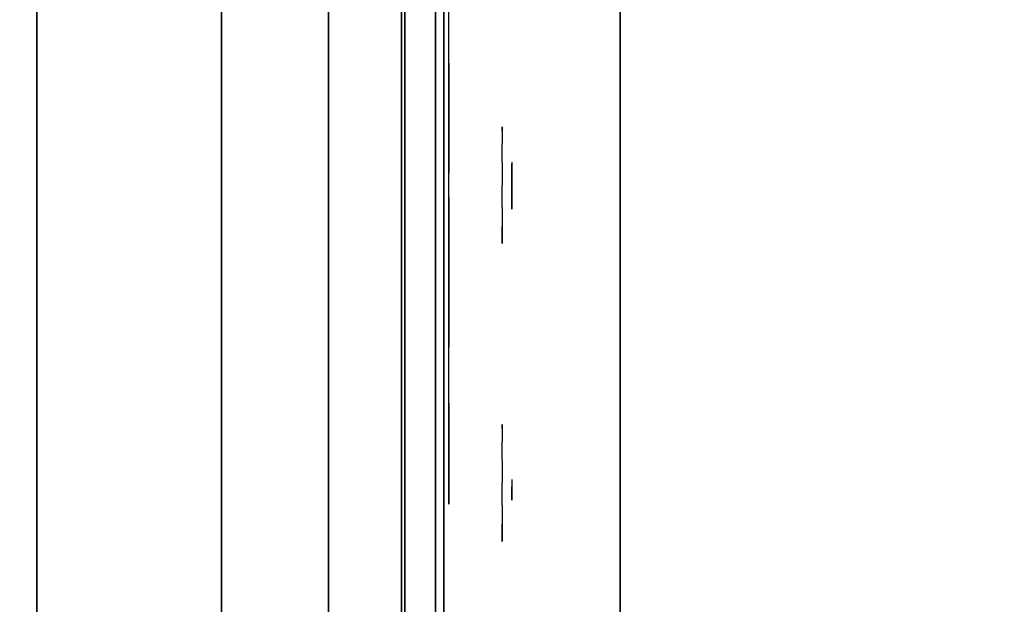
# Model space of a CAD drawing. Units: millimetres. Extents: x -4203 to 3091, y -4301 to 5204.
# Drawn here: x -64 to 139, y 191 to 311 of the extents above; entities that cross this region are included whole.
import ezdxf

# ---------------------------------------------------------------- set-up
doc = ezdxf.new("R2010")
doc.units = ezdxf.units.MM
doc.header["$LTSCALE"] = 0.2
doc.header["$MEASUREMENT"] = 0
doc.header["$PDMODE"] = 1
for name, color, linetype in [('GLASS', 9, 'Continuous'), ('HAGS-FOUND', 9, 'Continuous'), ('HAGS2', 7, 'Continuous'), ('HAGS3', 7, 'Continuous'), ('HPL- SpectYel', 2, 'Continuous'), ('HPL-FB', 26, 'Continuous'), ('HPL-Red', 1, 'Continuous'), ('PL-Black', 250, 'Continuous'), ('PL-Red', 1, 'Continuous'), ('PL-White', 255, 'Continuous')]:
    doc.layers.add(name, color=color, linetype=linetype)
doc.layers.add('HAGS-Dim Plan', color=7, linetype='Continuous', lineweight=100)
doc.styles.add('ATT', font='txt.shx')
doc.styles.get("Standard").update_dxf_attribs({"font": 'g13f12d.shx', "height": 300})
doc.dimstyles.new('HAGS - Dim Plan', dxfattribs={"dimtxt": 300, "dimasz": 200, "dimexe": 0.18, "dimexo": 0.0625, "dimgap": 150, "dimtad": 0, "dimlfac": 0.001, "dimrnd": 0.05, "dimzin": 1, "dimdsep": 46, "dimtxsty": 'Standard', "dimblk": 'HAGS - Dim Plan arrow', "dimcen": 0.1, "dimse1": 1, "dimse2": 1, "dimclrd": 1, "dimadec": 0, "dimazin": 0, "dimtfac": 1, "dimtofl": 0, "dimtmove": 0, "dimatfit": 3, "dimfxl": 1, "dimtolj": 1, "dimtzin": 0, "dimarcsym": 0})

# ---------------------------------------------------------------- blocks, each defined once
blk = doc.blocks.new('620072')
at = {"layer": 'HAGS-FOUND'}
for points, invisible_edges in [([(-166, 60, -406), (-166, 60, -427), (333.5, 60, -427), (333.5, 60, -406)], 4), ([(333.5, 22, -427), (333.5, 60, -427), (-166, 60, -427), (-166, 22, -427)], 1), ([(-166, 22, -406), (333.5, 22, -406), (333.5, 22, -427), (-166, 22, -427)], 2), ([(333.5, -22, -406), (333.5, 22, -406), (-166, 22, -406), (-166, -22, -406)], 1), ([(-166, -22, -406), (-166, -22, -427), (333.5, -22, -427), (333.5, -22, -406)], 4), ([(333.5, -60, -427), (333.5, -22, -427), (-166, -22, -427), (-166, -60, -427)], 1), ([(-166, -60, -406), (-166, -60, -427), (333.5, -60, -427), (333.5, -60, -406)], 4)]:
    blk.add_3dface(points, dxfattribs=dict(at, invisible_edges=invisible_edges))
blk = doc.blocks.new('8046236')
at = {"layer": 'HPL-FB', "color": 26}
blk.add_3dface([(632, -15, 80), (632, 0, 80), (35, 0, 80), (35, -15, 80)], dxfattribs=at)
at = {"layer": 'HPL-FB', "color": 26, "invisible_edges": 5}
for points in [[(182.73, -15, 752.01), (182.73, 0, 752.01), (257.92, 0, 743.96), (257.92, -15, 743.96)], [(257.92, 0, 743.96), (257.92, -15, 743.96), (333.5, -15, 741.27), (333.5, 0, 741.27)]]:
    blk.add_3dface(points, dxfattribs=at)
at = {"layer": 'HPL-Red'}
for points, invisible_edges in [([(632, 0, 80), (333.5, 0, 741.27), (35, 0, 80)], 3), ([(35, 0, 80), (333.5, 0, 741.27), (257.92, 0, 743.96), (182.73, 0, 752.01)], 9), ([(632, -15, 80), (333.5, -15, 741.27), (35, -15, 80), (333.5, -15, 80)], 3), ([(632, -15, 80), (333.5, -15, 741.27), (35, -15, 80)], 3), ([(35, -15, 80), (333.5, -15, 741.27), (257.92, -15, 743.96), (182.73, -15, 752.01)], 9)]:
    blk.add_3dface(points, dxfattribs=dict(at, invisible_edges=invisible_edges))
blk = doc.blocks.new('8013790')
at = {"layer": 'GLASS', "color": 7}
for points, invisible_edges in [([(206.78, -37.84, 420.12), (204.21, -35.73, 420.12), (205.12, -35.73, 415.52), (207.5, -37.84, 416.51)], 15), ([(207.5, -37.84, 423.74), (205.12, -35.73, 424.72), (204.21, -35.73, 420.12), (206.78, -37.84, 420.12)], 15), ([(209.55, -37.84, 426.8), (207.73, -35.73, 428.62), (205.12, -35.73, 424.72), (207.5, -37.84, 423.74)], 15), ([(207.5, -37.84, 416.51), (205.12, -35.73, 415.52), (207.73, -35.73, 411.62), (209.55, -37.84, 413.44)], 15), ([(209.55, -37.84, 413.44), (207.73, -35.73, 411.62), (211.63, -35.73, 409.02), (212.61, -37.84, 411.4)], 15), ([(212.61, -37.84, 428.85), (211.63, -35.73, 431.23), (207.73, -35.73, 428.62), (209.55, -37.84, 426.8)], 15), ([(212.61, -37.84, 411.4), (211.63, -35.73, 409.02), (216.23, -35.73, 408.1), (216.23, -37.84, 410.68)], 15), ([(216.23, -35.73, 432.14), (216.23, -37.84, 429.57), (212.61, -37.84, 428.85), (211.63, -35.73, 431.23)], 7), ([(216.23, -37.84, 410.68), (216.23, -35.73, 408.1), (220.83, -35.73, 409.02), (219.84, -37.84, 411.4)], 15), ([(219.84, -37.84, 428.85), (220.83, -35.73, 431.23), (216.23, -35.73, 432.14), (216.23, -37.84, 429.57)], 15), ([(219.84, -37.84, 411.4), (220.83, -35.73, 409.02), (224.73, -35.73, 411.62), (222.91, -37.84, 413.44)], 15), ([(222.91, -37.84, 426.8), (224.73, -35.73, 428.62), (220.83, -35.73, 431.23), (219.84, -37.84, 428.85)], 15), ([(224.95, -37.84, 423.74), (227.33, -35.73, 424.72), (224.73, -35.73, 428.62), (222.91, -37.84, 426.8)], 15), ([(222.91, -37.84, 413.44), (224.73, -35.73, 411.62), (227.33, -35.73, 415.52), (224.95, -37.84, 416.51)], 15), ([(224.95, -37.84, 416.51), (227.33, -35.73, 415.52), (228.25, -35.73, 420.12), (225.67, -37.84, 420.12)], 15), ([(225.67, -37.84, 420.12), (228.25, -35.73, 420.12), (227.33, -35.73, 424.72), (224.95, -37.84, 423.74)], 15), ([(267.99, -37.84, 420.07), (265.41, -35.73, 420.07), (266.33, -35.73, 415.47), (268.71, -37.84, 416.46)], 15), ([(268.71, -37.84, 423.69), (266.33, -35.73, 424.68), (265.41, -35.73, 420.07), (267.99, -37.84, 420.07)], 15), ([(270.75, -37.84, 426.75), (268.93, -35.73, 428.57), (266.33, -35.73, 424.68), (268.71, -37.84, 423.69)], 15), ([(268.71, -37.84, 416.46), (266.33, -35.73, 415.47), (268.93, -35.73, 411.57), (270.75, -37.84, 413.4)], 15), ([(270.75, -37.84, 413.4), (268.93, -35.73, 411.57), (272.83, -35.73, 408.97), (273.82, -37.84, 411.35)], 15), ([(273.82, -37.84, 428.8), (272.83, -35.73, 431.18), (268.93, -35.73, 428.57), (270.75, -37.84, 426.75)], 15), ([(273.82, -37.84, 411.35), (272.83, -35.73, 408.97), (277.43, -35.73, 408.05), (277.43, -37.84, 410.63)], 15), ([(277.43, -35.73, 432.1), (277.43, -37.84, 429.52), (273.82, -37.84, 428.8), (272.83, -35.73, 431.18)], 7), ([(277.43, -37.84, 410.63), (277.43, -35.73, 408.05), (282.03, -35.73, 408.97), (281.05, -37.84, 411.35)], 15), ([(281.05, -37.84, 428.8), (282.03, -35.73, 431.18), (277.43, -35.73, 432.1), (277.43, -37.84, 429.52)], 15), ([(281.05, -37.84, 411.35), (282.03, -35.73, 408.97), (285.93, -35.73, 411.57), (284.11, -37.84, 413.4)], 15), ([(284.11, -37.84, 426.75), (285.93, -35.73, 428.57), (282.03, -35.73, 431.18), (281.05, -37.84, 428.8)], 15), ([(286.16, -37.84, 423.69), (288.54, -35.73, 424.68), (285.93, -35.73, 428.57), (284.11, -37.84, 426.75)], 15), ([(284.11, -37.84, 413.4), (285.93, -35.73, 411.57), (288.54, -35.73, 415.47), (286.16, -37.84, 416.46)], 15), ([(286.16, -37.84, 416.46), (288.54, -35.73, 415.47), (289.45, -35.73, 420.07), (286.88, -37.84, 420.07)], 15), ([(286.88, -37.84, 420.07), (289.45, -35.73, 420.07), (288.54, -35.73, 424.68), (286.16, -37.84, 423.69)], 15), ([(209.72, -39.41, 420.12), (206.78, -37.84, 420.12), (207.5, -37.84, 416.51), (210.22, -39.41, 417.63)], 15), ([(210.22, -39.41, 422.61), (207.5, -37.84, 423.74), (206.78, -37.84, 420.12), (209.72, -39.41, 420.12)], 15), ([(210.22, -39.41, 417.63), (207.5, -37.84, 416.51), (209.55, -37.84, 413.44), (211.63, -39.41, 415.52)], 15), ([(211.63, -39.41, 424.72), (209.55, -37.84, 426.8), (207.5, -37.84, 423.74), (210.22, -39.41, 422.61)], 15), ([(213.74, -39.41, 426.13), (212.61, -37.84, 428.85), (209.55, -37.84, 426.8), (211.63, -39.41, 424.72)], 15), ([(211.63, -39.41, 415.52), (209.55, -37.84, 413.44), (212.61, -37.84, 411.4), (213.74, -39.41, 414.11)], 15), ([(216.23, -39.41, 426.63), (216.23, -37.84, 429.57), (212.61, -37.84, 428.85), (213.74, -39.41, 426.13)], 15), ([(213.74, -39.41, 414.11), (212.61, -37.84, 411.4), (216.23, -37.84, 410.68), (216.23, -39.41, 413.62)], 15), ([(218.72, -39.41, 426.13), (219.84, -37.84, 428.85), (216.23, -37.84, 429.57), (216.23, -39.41, 426.63)], 15), ([(216.23, -39.41, 413.62), (216.23, -37.84, 410.68), (219.84, -37.84, 411.4), (218.72, -39.41, 414.11)], 15), ([(220.83, -39.41, 424.72), (222.91, -37.84, 426.8), (219.84, -37.84, 428.85), (218.72, -39.41, 426.13)], 15), ([(218.72, -39.41, 414.11), (219.84, -37.84, 411.4), (222.91, -37.84, 413.44), (220.83, -39.41, 415.52)], 15), ([(220.83, -39.41, 415.52), (222.91, -37.84, 413.44), (224.95, -37.84, 416.51), (222.24, -39.41, 417.63)], 15), ([(222.24, -39.41, 422.61), (224.95, -37.84, 423.74), (222.91, -37.84, 426.8), (220.83, -39.41, 424.72)], 15), ([(222.24, -39.41, 417.63), (224.95, -37.84, 416.51), (225.67, -37.84, 420.12), (222.73, -39.41, 420.12)], 15), ([(222.73, -39.41, 420.12), (225.67, -37.84, 420.12), (224.95, -37.84, 423.74), (222.24, -39.41, 422.61)], 15), ([(270.93, -39.41, 420.07), (267.99, -37.84, 420.07), (268.71, -37.84, 416.46), (271.42, -39.41, 417.59)], 15), ([(271.42, -39.41, 422.56), (268.71, -37.84, 423.69), (267.99, -37.84, 420.07), (270.93, -39.41, 420.07)], 15), ([(271.42, -39.41, 417.59), (268.71, -37.84, 416.46), (270.75, -37.84, 413.4), (272.83, -39.41, 415.47)], 15), ([(272.83, -39.41, 424.68), (270.75, -37.84, 426.75), (268.71, -37.84, 423.69), (271.42, -39.41, 422.56)], 15), ([(274.94, -39.41, 426.09), (273.82, -37.84, 428.8), (270.75, -37.84, 426.75), (272.83, -39.41, 424.68)], 15), ([(272.83, -39.41, 415.47), (270.75, -37.84, 413.4), (273.82, -37.84, 411.35), (274.94, -39.41, 414.06)], 15), ([(277.43, -39.41, 426.58), (277.43, -37.84, 429.52), (273.82, -37.84, 428.8), (274.94, -39.41, 426.09)], 15), ([(274.94, -39.41, 414.06), (273.82, -37.84, 411.35), (277.43, -37.84, 410.63), (277.43, -39.41, 413.57)], 15), ([(279.92, -39.41, 426.09), (281.05, -37.84, 428.8), (277.43, -37.84, 429.52), (277.43, -39.41, 426.58)], 15), ([(277.43, -39.41, 413.57), (277.43, -37.84, 410.63), (281.05, -37.84, 411.35), (279.92, -39.41, 414.06)], 15), ([(282.03, -39.41, 424.68), (284.11, -37.84, 426.75), (281.05, -37.84, 428.8), (279.92, -39.41, 426.09)], 15), ([(279.92, -39.41, 414.06), (281.05, -37.84, 411.35), (284.11, -37.84, 413.4), (282.03, -39.41, 415.47)], 15), ([(282.03, -39.41, 415.47), (284.11, -37.84, 413.4), (286.16, -37.84, 416.46), (283.44, -39.41, 417.59)], 15), ([(283.44, -39.41, 422.56), (286.16, -37.84, 423.69), (284.11, -37.84, 426.75), (282.03, -39.41, 424.68)], 15), ([(283.44, -39.41, 417.59), (286.16, -37.84, 416.46), (286.88, -37.84, 420.07), (283.94, -39.41, 420.07)], 15), ([(283.94, -39.41, 420.07), (286.88, -37.84, 420.07), (286.16, -37.84, 423.69), (283.44, -39.41, 422.56)], 15), ([(212.91, -40.38, 420.12), (209.72, -39.41, 420.12), (210.22, -39.41, 417.63), (213.16, -40.38, 418.85)], 15), ([(213.16, -40.38, 421.39), (210.22, -39.41, 422.61), (209.72, -39.41, 420.12), (212.91, -40.38, 420.12)], 15), ([(213.16, -40.38, 418.85), (210.22, -39.41, 417.63), (211.63, -39.41, 415.52), (213.88, -40.38, 417.78)], 15), ([(213.88, -40.38, 422.47), (211.63, -39.41, 424.72), (210.22, -39.41, 422.61), (213.16, -40.38, 421.39)], 15), ([(213.88, -40.38, 417.78), (211.63, -39.41, 415.52), (213.74, -39.41, 414.11), (214.96, -40.38, 417.06)], 15), ([(214.96, -40.38, 423.19), (213.74, -39.41, 426.13), (211.63, -39.41, 424.72), (213.88, -40.38, 422.47)], 15), ([(216.23, -40.71, 420.12), (212.91, -40.38, 420.12), (213.16, -40.38, 418.85), (216.23, -40.71, 420.12)], 7), ([(216.23, -40.71, 420.12), (213.16, -40.38, 421.39), (212.91, -40.38, 420.12), (216.23, -40.71, 420.12)], 7), ([(216.23, -40.71, 420.12), (213.16, -40.38, 418.85), (213.88, -40.38, 417.78), (216.23, -40.71, 420.12)], 7), ([(216.23, -40.71, 420.12), (213.88, -40.38, 422.47), (213.16, -40.38, 421.39), (216.23, -40.71, 420.12)], 7), ([(216.23, -40.38, 423.44), (216.23, -39.41, 426.63), (213.74, -39.41, 426.13), (214.96, -40.38, 423.19)], 15), ([(214.96, -40.38, 417.06), (213.74, -39.41, 414.11), (216.23, -39.41, 413.62), (216.23, -40.38, 416.81)], 15), ([(216.23, -40.71, 420.12), (213.88, -40.38, 417.78), (214.96, -40.38, 417.06), (216.23, -40.71, 420.12)], 7), ([(216.23, -40.71, 420.12), (214.96, -40.38, 423.19), (213.88, -40.38, 422.47), (216.23, -40.71, 420.12)], 7), ([(216.23, -40.71, 420.12), (214.96, -40.38, 417.06), (216.23, -40.38, 416.81), (216.23, -40.71, 420.12)], 7), ([(216.23, -40.71, 420.12), (216.23, -40.38, 423.44), (214.96, -40.38, 423.19), (216.23, -40.71, 420.12)], 7), ([(217.5, -40.38, 423.19), (218.72, -39.41, 426.13), (216.23, -39.41, 426.63), (216.23, -40.38, 423.44)], 15), ([(216.23, -40.38, 416.81), (216.23, -39.41, 413.62), (218.72, -39.41, 414.11), (217.5, -40.38, 417.06)], 15), ([(216.23, -40.71, 420.12), (216.23, -40.38, 416.81), (217.5, -40.38, 417.06), (216.23, -40.71, 420.12)], 7), ([(216.23, -40.71, 420.12), (217.5, -40.38, 417.06), (218.57, -40.38, 417.78), (216.23, -40.71, 420.12)], 7), ([(216.23, -40.71, 420.12), (218.57, -40.38, 417.78), (219.29, -40.38, 418.85), (216.23, -40.71, 420.12)], 7), ([(216.23, -40.71, 420.12), (219.29, -40.38, 418.85), (219.54, -40.38, 420.12), (216.23, -40.71, 420.12)], 7), ([(216.23, -40.71, 420.12), (219.54, -40.38, 420.12), (219.29, -40.38, 421.39), (216.23, -40.71, 420.12)], 7), ([(216.23, -40.71, 420.12), (219.29, -40.38, 421.39), (218.57, -40.38, 422.47), (216.23, -40.71, 420.12)], 7), ([(216.23, -40.71, 420.12), (218.57, -40.38, 422.47), (217.5, -40.38, 423.19), (216.23, -40.71, 420.12)], 7), ([(216.23, -40.71, 420.12), (217.5, -40.38, 423.19), (216.23, -40.38, 423.44), (216.23, -40.71, 420.12)], 7), ([(217.5, -40.38, 417.06), (218.72, -39.41, 414.11), (220.83, -39.41, 415.52), (218.57, -40.38, 417.78)], 15), ([(218.57, -40.38, 422.47), (220.83, -39.41, 424.72), (218.72, -39.41, 426.13), (217.5, -40.38, 423.19)], 15), ([(218.57, -40.38, 417.78), (220.83, -39.41, 415.52), (222.24, -39.41, 417.63), (219.29, -40.38, 418.85)], 15), ([(219.29, -40.38, 421.39), (222.24, -39.41, 422.61), (220.83, -39.41, 424.72), (218.57, -40.38, 422.47)], 15), ([(219.29, -40.38, 418.85), (222.24, -39.41, 417.63), (222.73, -39.41, 420.12), (219.54, -40.38, 420.12)], 15), ([(219.54, -40.38, 420.12), (222.73, -39.41, 420.12), (222.24, -39.41, 422.61), (219.29, -40.38, 421.39)], 15), ([(274.12, -40.38, 420.07), (270.93, -39.41, 420.07), (271.42, -39.41, 417.59), (274.37, -40.38, 418.81)], 15), ([(274.37, -40.38, 421.34), (271.42, -39.41, 422.56), (270.93, -39.41, 420.07), (274.12, -40.38, 420.07)], 15), ([(274.37, -40.38, 418.81), (271.42, -39.41, 417.59), (272.83, -39.41, 415.47), (275.09, -40.38, 417.73)], 15), ([(275.09, -40.38, 422.42), (272.83, -39.41, 424.68), (271.42, -39.41, 422.56), (274.37, -40.38, 421.34)], 15), ([(275.09, -40.38, 417.73), (272.83, -39.41, 415.47), (274.94, -39.41, 414.06), (276.16, -40.38, 417.01)], 15), ([(276.16, -40.38, 423.14), (274.94, -39.41, 426.09), (272.83, -39.41, 424.68), (275.09, -40.38, 422.42)], 15), ([(277.43, -40.71, 420.07), (274.12, -40.38, 420.07), (274.37, -40.38, 418.81), (277.43, -40.71, 420.07)], 7), ([(277.43, -40.71, 420.07), (274.37, -40.38, 421.34), (274.12, -40.38, 420.07), (277.43, -40.71, 420.07)], 7), ([(277.43, -40.71, 420.07), (274.37, -40.38, 418.81), (275.09, -40.38, 417.73), (277.43, -40.71, 420.07)], 7), ([(277.43, -40.71, 420.07), (275.09, -40.38, 422.42), (274.37, -40.38, 421.34), (277.43, -40.71, 420.07)], 7), ([(277.43, -40.38, 423.39), (277.43, -39.41, 426.58), (274.94, -39.41, 426.09), (276.16, -40.38, 423.14)], 15), ([(276.16, -40.38, 417.01), (274.94, -39.41, 414.06), (277.43, -39.41, 413.57), (277.43, -40.38, 416.76)], 15), ([(277.43, -40.71, 420.07), (275.09, -40.38, 417.73), (276.16, -40.38, 417.01), (277.43, -40.71, 420.07)], 7), ([(277.43, -40.71, 420.07), (276.16, -40.38, 423.14), (275.09, -40.38, 422.42), (277.43, -40.71, 420.07)], 7), ([(277.43, -40.71, 420.07), (276.16, -40.38, 417.01), (277.43, -40.38, 416.76), (277.43, -40.71, 420.07)], 7), ([(277.43, -40.71, 420.07), (277.43, -40.38, 423.39), (276.16, -40.38, 423.14), (277.43, -40.71, 420.07)], 7), ([(278.7, -40.38, 423.14), (279.92, -39.41, 426.09), (277.43, -39.41, 426.58), (277.43, -40.38, 423.39)], 15), ([(277.43, -40.38, 416.76), (277.43, -39.41, 413.57), (279.92, -39.41, 414.06), (278.7, -40.38, 417.01)], 15), ([(277.43, -40.71, 420.07), (277.43, -40.38, 416.76), (278.7, -40.38, 417.01), (277.43, -40.71, 420.07)], 7), ([(277.43, -40.71, 420.07), (278.7, -40.38, 417.01), (279.78, -40.38, 417.73), (277.43, -40.71, 420.07)], 7), ([(277.43, -40.71, 420.07), (279.78, -40.38, 417.73), (280.5, -40.38, 418.81), (277.43, -40.71, 420.07)], 7), ([(277.43, -40.71, 420.07), (280.5, -40.38, 418.81), (280.75, -40.38, 420.07), (277.43, -40.71, 420.07)], 7), ([(277.43, -40.71, 420.07), (280.75, -40.38, 420.07), (280.5, -40.38, 421.34), (277.43, -40.71, 420.07)], 7), ([(277.43, -40.71, 420.07), (280.5, -40.38, 421.34), (279.78, -40.38, 422.42), (277.43, -40.71, 420.07)], 7), ([(277.43, -40.71, 420.07), (279.78, -40.38, 422.42), (278.7, -40.38, 423.14), (277.43, -40.71, 420.07)], 7), ([(277.43, -40.71, 420.07), (278.7, -40.38, 423.14), (277.43, -40.38, 423.39), (277.43, -40.71, 420.07)], 7), ([(278.7, -40.38, 417.01), (279.92, -39.41, 414.06), (282.03, -39.41, 415.47), (279.78, -40.38, 417.73)], 15), ([(279.78, -40.38, 422.42), (282.03, -39.41, 424.68), (279.92, -39.41, 426.09), (278.7, -40.38, 423.14)], 15), ([(279.78, -40.38, 417.73), (282.03, -39.41, 415.47), (283.44, -39.41, 417.59), (280.5, -40.38, 418.81)], 15), ([(280.5, -40.38, 421.34), (283.44, -39.41, 422.56), (282.03, -39.41, 424.68), (279.78, -40.38, 422.42)], 15), ([(280.5, -40.38, 418.81), (283.44, -39.41, 417.59), (283.94, -39.41, 420.07), (280.75, -40.38, 420.07)], 15), ([(280.75, -40.38, 420.07), (283.94, -39.41, 420.07), (283.44, -39.41, 422.56), (280.5, -40.38, 421.34)], 15)]:
    blk.add_3dface(points, dxfattribs=dict(at, invisible_edges=invisible_edges))
at = {"layer": 'HPL- SpectYel', "invisible_edges": 5}
for points in [[(178.6, -23.71, 443.67), (169.86, -23.71, 370.01), (472.12, -23.71, 370.01), (224.2, -23.71, 472.17)], [(472.12, -23.71, 370.01), (224.2, -23.71, 472.17), (274.12, -23.71, 497.14), (486.13, -23.71, 371.82)], [(274.12, -23.71, 497.14), (486.13, -23.71, 371.82), (501.8, -23.71, 378.7), (323.74, -23.71, 516.36)]]:
    blk.add_3dface(points, dxfattribs=at)
at = {"layer": 'HPL-FB', "color": 1, "extrusion": (0, -1, 0)}
for elevation in [15.71, 23.71]:
    blk.add_lwpolyline([(169.86, 370.01), (472.12, 370.01), (486.13, 371.82), (501.8, 378.7), (513.71, 389.01), (523.39, 405.08), (527.12, 425.01), (527.12, 516.25), (524.97, 527.4), (511.38, 542.65), (494.4, 546.2), (477.63, 545.58), (429.6, 541.07), (374.67, 530.87), (323.74, 516.36), (274.12, 497.14), (224.2, 472.17), (178.6, 443.67), (149.16, 421.73), (141.39, 409.47), (140.99, 391.84), (148.45, 378.99), (157.93, 372.48)], close=True, dxfattribs=dict(at, elevation=elevation))
at = {"layer": 'HPL-FB'}
for points, invisible_edges in [([(169.86, -15.71, 370.01), (169.86, -23.71, 370.01), (472.12, -23.71, 370.01), (472.12, -15.71, 370.01)], 5), ([(178.6, -23.71, 443.67), (178.6, -15.71, 443.67), (224.2, -15.71, 472.17), (224.2, -23.71, 472.17)], 5), ([(224.2, -15.71, 472.17), (224.2, -23.71, 472.17), (274.12, -23.71, 497.14), (274.12, -15.71, 497.14)], 5), ([(274.12, -23.71, 497.14), (274.12, -15.71, 497.14), (323.74, -15.71, 516.36), (323.74, -23.71, 516.36)], 5), ([(209.26, -23.71, 394.32), (210.59, -23.71, 392.98), (212.66, -23.71, 394.93), (214.48, -23.71, 398.94)], 4), ([(214.48, -23.71, 398.94), (214.48, -23.71, 380.59), (212.66, -23.71, 380.46), (212.66, -23.71, 394.93)], 8), ([(270.9, -23.71, 392.5), (273.09, -23.71, 391.65), (275.04, -23.71, 394.44), (272.85, -23.71, 395.41)], 4), ([(275.4, -23.71, 385.69), (277.47, -23.71, 385.57), (273.46, -23.71, 381.07), (270.9, -23.71, 381.07)], 5), ([(273.46, -23.71, 381.07), (270.9, -23.71, 381.07), (271.15, -23.71, 378.88), (273.46, -23.71, 381.07)], 5), ([(271.15, -23.71, 378.88), (273.46, -23.71, 381.07), (282.33, -23.71, 382.17), (282.21, -23.71, 380.46)], 1), ([(275.04, -23.71, 394.44), (272.85, -23.71, 395.41), (276.25, -23.71, 397.36), (277.35, -23.71, 395.41)], 5), ([(281.6, -23.71, 391.4), (279.78, -23.71, 391.65), (275.4, -23.71, 385.69), (277.47, -23.71, 385.57)], 5), ([(276.25, -23.71, 397.36), (277.35, -23.71, 395.41), (279.17, -23.71, 395.9), (279.29, -23.71, 397.97)], 5), ([(279.17, -23.71, 395.9), (279.29, -23.71, 397.97), (281.97, -23.71, 397.48), (280.63, -23.71, 395.54)], 5), ([(280.87, -23.71, 394.32), (282.82, -23.71, 395.29), (281.6, -23.71, 391.4), (279.78, -23.71, 391.65)], 5), ([(281.97, -23.71, 397.48), (280.63, -23.71, 395.54), (280.87, -23.71, 394.32), (282.82, -23.71, 395.29)], 5), ([(211.89, -24.71, 419.83), (215.02, -24.71, 415.93), (244.15, -24.71, 437.37), (232.63, -24.71, 435.48)], 4), ([(244.15, -24.71, 437.37), (232.63, -24.71, 435.48), (260.67, -24.71, 453.79), (274.9, -24.71, 456.25)], 5), ([(274.9, -24.71, 456.25), (260.67, -24.71, 453.79), (289.19, -24.71, 469.47), (279.9, -24.71, 458.99)], 13), ([(279.9, -24.71, 458.99), (274.9, -24.71, 456.25), (274.9, -24.71, 417.88), (279.9, -24.71, 417.88)], 1), ([(279.9, -24.71, 458.99), (289.19, -24.71, 469.47), (324.18, -24.71, 485.14), (302.52, -24.71, 470.37)], 5), ([(324.18, -24.71, 485.14), (302.52, -24.71, 470.37), (329.47, -24.71, 481.84), (324.18, -24.71, 485.14)], 5)]:
    blk.add_3dface(points, dxfattribs=dict(at, invisible_edges=invisible_edges))
at = {"layer": 'PL-Black'}
for points, invisible_edges in [([(212.7, -37.69, 423.75), (213.78, -37.69, 422.67), (215.46, -37.69, 424.24), (216.93, -37.69, 427.49)], 4), ([(216.93, -37.69, 427.49), (216.93, -37.69, 412.63), (215.46, -37.69, 412.53), (215.46, -37.69, 424.24)], 8), ([(272.49, -37.69, 424.77), (274.27, -37.69, 424.08), (275.84, -37.69, 426.34), (274.07, -37.69, 427.13)], 4), ([(276.14, -37.69, 419.26), (277.81, -37.69, 419.16), (274.56, -37.69, 415.52), (272.49, -37.69, 415.52)], 5), ([(274.56, -37.69, 415.52), (272.49, -37.69, 415.52), (272.69, -37.69, 413.74), (274.56, -37.69, 415.52)], 5), ([(272.69, -37.69, 413.74), (274.56, -37.69, 415.52), (281.75, -37.69, 416.4), (281.65, -37.69, 415.02)], 1), ([(275.84, -37.69, 426.34), (274.07, -37.69, 427.13), (276.83, -37.69, 428.71), (277.71, -37.69, 427.13)], 5), ([(281.16, -37.69, 423.88), (279.68, -37.69, 424.08), (276.14, -37.69, 419.26), (277.81, -37.69, 419.16)], 5), ([(276.83, -37.69, 428.71), (277.71, -37.69, 427.13), (279.19, -37.69, 427.53), (279.29, -37.69, 429.2)], 5), ([(279.19, -37.69, 427.53), (279.29, -37.69, 429.2), (281.46, -37.69, 428.81), (280.37, -37.69, 427.23)], 5), ([(280.57, -37.69, 426.25), (282.15, -37.69, 427.03), (281.16, -37.69, 423.88), (279.68, -37.69, 424.08)], 5), ([(281.46, -37.69, 428.81), (280.37, -37.69, 427.23), (280.57, -37.69, 426.25), (282.15, -37.69, 427.03)], 5)]:
    blk.add_3dface(points, dxfattribs=dict(at, invisible_edges=invisible_edges))
at = {"layer": 'PL-Red'}
for points, invisible_edges in [([(200.82, -27.02, 426.5), (200.52, -23.71, 426.63), (199.23, -23.71, 420.12), (199.55, -27.02, 420.12)], 13), ([(199.55, -27.02, 420.12), (199.23, -23.71, 420.12), (200.52, -23.71, 413.62), (200.82, -27.02, 413.74)], 13), ([(200.82, -27.02, 413.74), (200.52, -23.71, 413.62), (204.21, -23.71, 408.1), (204.44, -27.02, 408.33)], 13), ([(204.44, -27.02, 431.91), (204.21, -23.71, 432.14), (200.52, -23.71, 426.63), (200.82, -27.02, 426.5)], 13), ([(204.44, -27.02, 408.33), (204.21, -23.71, 408.1), (209.72, -23.71, 404.42), (209.85, -27.02, 404.72)], 13), ([(209.85, -27.02, 435.53), (209.72, -23.71, 435.83), (204.21, -23.71, 432.14), (204.44, -27.02, 431.91)], 13), ([(209.85, -27.02, 404.72), (209.72, -23.71, 404.42), (216.23, -23.71, 403.12), (216.23, -27.02, 403.45)], 13), ([(216.23, -27.02, 436.8), (216.23, -23.71, 437.12), (209.72, -23.71, 435.83), (209.85, -27.02, 435.53)], 13), ([(216.23, -27.02, 403.45), (216.23, -23.71, 403.12), (222.73, -23.71, 404.42), (222.61, -27.02, 404.72)], 13), ([(222.61, -27.02, 435.53), (222.73, -23.71, 435.83), (216.23, -23.71, 437.12), (216.23, -27.02, 436.8)], 13), ([(222.61, -27.02, 404.72), (222.73, -23.71, 404.42), (228.25, -23.71, 408.1), (228.02, -27.02, 408.33)], 13), ([(228.02, -27.02, 431.91), (228.25, -23.71, 432.14), (222.73, -23.71, 435.83), (222.61, -27.02, 435.53)], 13), ([(228.02, -27.02, 408.33), (228.25, -23.71, 408.1), (231.93, -23.71, 413.62), (231.63, -27.02, 413.74)], 13), ([(231.63, -27.02, 426.5), (231.93, -23.71, 426.63), (228.25, -23.71, 432.14), (228.02, -27.02, 431.91)], 13), ([(232.9, -27.02, 420.12), (233.23, -23.71, 420.12), (231.93, -23.71, 426.63), (231.63, -27.02, 426.5)], 13), ([(231.63, -27.02, 413.74), (231.93, -23.71, 413.62), (233.23, -23.71, 420.12), (232.9, -27.02, 420.12)], 13), ([(262.03, -27.02, 426.46), (261.73, -23.71, 426.58), (260.43, -23.71, 420.07), (260.76, -27.02, 420.07)], 13), ([(260.76, -27.02, 420.07), (260.43, -23.71, 420.07), (261.73, -23.71, 413.57), (262.03, -27.02, 413.69)], 13), ([(262.03, -27.02, 413.69), (261.73, -23.71, 413.57), (265.41, -23.71, 408.05), (265.64, -27.02, 408.29)], 13), ([(265.64, -27.02, 431.86), (265.41, -23.71, 432.1), (261.73, -23.71, 426.58), (262.03, -27.02, 426.46)], 13), ([(265.64, -27.02, 408.29), (265.41, -23.71, 408.05), (270.93, -23.71, 404.37), (271.05, -27.02, 404.67)], 13), ([(271.05, -27.02, 435.48), (270.93, -23.71, 435.78), (265.41, -23.71, 432.1), (265.64, -27.02, 431.86)], 13), ([(271.05, -27.02, 404.67), (270.93, -23.71, 404.37), (277.43, -23.71, 403.07), (277.43, -27.02, 403.4)], 13), ([(277.43, -27.02, 436.75), (277.43, -23.71, 437.07), (270.93, -23.71, 435.78), (271.05, -27.02, 435.48)], 13), ([(277.43, -27.02, 403.4), (277.43, -23.71, 403.07), (283.94, -23.71, 404.37), (283.81, -27.02, 404.67)], 13), ([(283.81, -27.02, 435.48), (283.94, -23.71, 435.78), (277.43, -23.71, 437.07), (277.43, -27.02, 436.75)], 13), ([(283.81, -27.02, 404.67), (283.94, -23.71, 404.37), (289.45, -23.71, 408.05), (289.22, -27.02, 408.29)], 13), ([(289.22, -27.02, 431.86), (289.45, -23.71, 432.1), (283.94, -23.71, 435.78), (283.81, -27.02, 435.48)], 13), ([(289.22, -27.02, 408.29), (289.45, -23.71, 408.05), (293.14, -23.71, 413.57), (292.84, -27.02, 413.69)], 13), ([(292.84, -27.02, 426.46), (293.14, -23.71, 426.58), (289.45, -23.71, 432.1), (289.22, -27.02, 431.86)], 13), ([(294.11, -27.02, 420.07), (294.43, -23.71, 420.07), (293.14, -23.71, 426.58), (292.84, -27.02, 426.46)], 13), ([(292.84, -27.02, 413.69), (293.14, -23.71, 413.57), (294.43, -23.71, 420.07), (294.11, -27.02, 420.07)], 13), ([(201.72, -30.21, 426.13), (200.82, -27.02, 426.5), (199.55, -27.02, 420.12), (200.52, -30.21, 420.12)], 15), ([(200.52, -30.21, 420.12), (199.55, -27.02, 420.12), (200.82, -27.02, 413.74), (201.72, -30.21, 414.11)], 15), ([(201.72, -30.21, 414.11), (200.82, -27.02, 413.74), (204.44, -27.02, 408.33), (205.12, -30.21, 409.02)], 15), ([(205.12, -30.21, 431.23), (204.44, -27.02, 431.91), (200.82, -27.02, 426.5), (201.72, -30.21, 426.13)], 15), ([(205.12, -30.21, 409.02), (204.44, -27.02, 408.33), (209.85, -27.02, 404.72), (210.22, -30.21, 405.61)], 15), ([(210.22, -30.21, 434.63), (209.85, -27.02, 435.53), (204.44, -27.02, 431.91), (205.12, -30.21, 431.23)], 15), ([(210.22, -30.21, 405.61), (209.85, -27.02, 404.72), (216.23, -27.02, 403.45), (216.23, -30.21, 404.42)], 15), ([(216.23, -30.21, 435.83), (216.23, -27.02, 436.8), (209.85, -27.02, 435.53), (210.22, -30.21, 434.63)], 15), ([(216.23, -30.21, 404.42), (216.23, -27.02, 403.45), (222.61, -27.02, 404.72), (222.24, -30.21, 405.61)], 15), ([(222.24, -30.21, 434.63), (222.61, -27.02, 435.53), (216.23, -27.02, 436.8), (216.23, -30.21, 435.83)], 15), ([(222.24, -30.21, 405.61), (222.61, -27.02, 404.72), (228.02, -27.02, 408.33), (227.33, -30.21, 409.02)], 15), ([(227.33, -30.21, 431.23), (228.02, -27.02, 431.91), (222.61, -27.02, 435.53), (222.24, -30.21, 434.63)], 15), ([(227.33, -30.21, 409.02), (228.02, -27.02, 408.33), (231.63, -27.02, 413.74), (230.74, -30.21, 414.11)], 15), ([(230.74, -30.21, 426.13), (231.63, -27.02, 426.5), (228.02, -27.02, 431.91), (227.33, -30.21, 431.23)], 15), ([(231.93, -30.21, 420.12), (232.9, -27.02, 420.12), (231.63, -27.02, 426.5), (230.74, -30.21, 426.13)], 15), ([(230.74, -30.21, 414.11), (231.63, -27.02, 413.74), (232.9, -27.02, 420.12), (231.93, -30.21, 420.12)], 15), ([(262.92, -30.21, 426.09), (262.03, -27.02, 426.46), (260.76, -27.02, 420.07), (261.73, -30.21, 420.07)], 15), ([(261.73, -30.21, 420.07), (260.76, -27.02, 420.07), (262.03, -27.02, 413.69), (262.92, -30.21, 414.06)], 15), ([(262.92, -30.21, 414.06), (262.03, -27.02, 413.69), (265.64, -27.02, 408.29), (266.33, -30.21, 408.97)], 15), ([(266.33, -30.21, 431.18), (265.64, -27.02, 431.86), (262.03, -27.02, 426.46), (262.92, -30.21, 426.09)], 15), ([(266.33, -30.21, 408.97), (265.64, -27.02, 408.29), (271.05, -27.02, 404.67), (271.42, -30.21, 405.56)], 15), ([(271.42, -30.21, 434.59), (271.05, -27.02, 435.48), (265.64, -27.02, 431.86), (266.33, -30.21, 431.18)], 15), ([(271.42, -30.21, 405.56), (271.05, -27.02, 404.67), (277.43, -27.02, 403.4), (277.43, -30.21, 404.37)], 15), ([(277.43, -30.21, 435.78), (277.43, -27.02, 436.75), (271.05, -27.02, 435.48), (271.42, -30.21, 434.59)], 15), ([(277.43, -30.21, 404.37), (277.43, -27.02, 403.4), (283.81, -27.02, 404.67), (283.44, -30.21, 405.56)], 15), ([(283.44, -30.21, 434.59), (283.81, -27.02, 435.48), (277.43, -27.02, 436.75), (277.43, -30.21, 435.78)], 15), ([(283.44, -30.21, 405.56), (283.81, -27.02, 404.67), (289.22, -27.02, 408.29), (288.54, -30.21, 408.97)], 15), ([(288.54, -30.21, 431.18), (289.22, -27.02, 431.86), (283.81, -27.02, 435.48), (283.44, -30.21, 434.59)], 15), ([(288.54, -30.21, 408.97), (289.22, -27.02, 408.29), (292.84, -27.02, 413.69), (291.94, -30.21, 414.06)], 15), ([(291.94, -30.21, 426.09), (292.84, -27.02, 426.46), (289.22, -27.02, 431.86), (288.54, -30.21, 431.18)], 15), ([(293.14, -30.21, 420.07), (294.11, -27.02, 420.07), (292.84, -27.02, 426.46), (291.94, -30.21, 426.09)], 15), ([(291.94, -30.21, 414.06), (292.84, -27.02, 413.69), (294.11, -27.02, 420.07), (293.14, -30.21, 420.07)], 15), ([(203.17, -33.15, 425.53), (201.72, -30.21, 426.13), (200.52, -30.21, 420.12), (202.09, -33.15, 420.12)], 15), ([(202.09, -33.15, 420.12), (200.52, -30.21, 420.12), (201.72, -30.21, 414.11), (203.17, -33.15, 414.71)], 15), ([(203.17, -33.15, 414.71), (201.72, -30.21, 414.11), (205.12, -30.21, 409.02), (206.23, -33.15, 410.13)], 15), ([(206.23, -33.15, 430.12), (205.12, -30.21, 431.23), (201.72, -30.21, 426.13), (203.17, -33.15, 425.53)], 15), ([(210.82, -33.15, 433.18), (210.22, -30.21, 434.63), (205.12, -30.21, 431.23), (206.23, -33.15, 430.12)], 15), ([(206.23, -33.15, 410.13), (205.12, -30.21, 409.02), (210.22, -30.21, 405.61), (210.82, -33.15, 407.06)], 15), ([(210.82, -33.15, 407.06), (210.22, -30.21, 405.61), (216.23, -30.21, 404.42), (216.23, -33.15, 405.99)], 15), ([(216.23, -33.15, 434.26), (216.23, -30.21, 435.83), (210.22, -30.21, 434.63), (210.82, -33.15, 433.18)], 15), ([(216.23, -33.15, 405.99), (216.23, -30.21, 404.42), (222.24, -30.21, 405.61), (221.64, -33.15, 407.06)], 15), ([(221.64, -33.15, 433.18), (222.24, -30.21, 434.63), (216.23, -30.21, 435.83), (216.23, -33.15, 434.26)], 15), ([(226.22, -33.15, 430.12), (227.33, -30.21, 431.23), (222.24, -30.21, 434.63), (221.64, -33.15, 433.18)], 15), ([(221.64, -33.15, 407.06), (222.24, -30.21, 405.61), (227.33, -30.21, 409.02), (226.22, -33.15, 410.13)], 15), ([(226.22, -33.15, 410.13), (227.33, -30.21, 409.02), (230.74, -30.21, 414.11), (229.29, -33.15, 414.71)], 15), ([(229.29, -33.15, 425.53), (230.74, -30.21, 426.13), (227.33, -30.21, 431.23), (226.22, -33.15, 430.12)], 15), ([(230.36, -33.15, 420.12), (231.93, -30.21, 420.12), (230.74, -30.21, 426.13), (229.29, -33.15, 425.53)], 15), ([(229.29, -33.15, 414.71), (230.74, -30.21, 414.11), (231.93, -30.21, 420.12), (230.36, -33.15, 420.12)], 15), ([(264.37, -33.15, 425.48), (262.92, -30.21, 426.09), (261.73, -30.21, 420.07), (263.3, -33.15, 420.07)], 15), ([(263.3, -33.15, 420.07), (261.73, -30.21, 420.07), (262.92, -30.21, 414.06), (264.37, -33.15, 414.67)], 15), ([(264.37, -33.15, 414.67), (262.92, -30.21, 414.06), (266.33, -30.21, 408.97), (267.44, -33.15, 410.08)], 15), ([(267.44, -33.15, 430.07), (266.33, -30.21, 431.18), (262.92, -30.21, 426.09), (264.37, -33.15, 425.48)], 15), ([(272.02, -33.15, 433.13), (271.42, -30.21, 434.59), (266.33, -30.21, 431.18), (267.44, -33.15, 430.07)], 15), ([(267.44, -33.15, 410.08), (266.33, -30.21, 408.97), (271.42, -30.21, 405.56), (272.02, -33.15, 407.02)], 15), ([(272.02, -33.15, 407.02), (271.42, -30.21, 405.56), (277.43, -30.21, 404.37), (277.43, -33.15, 405.94)], 15), ([(277.43, -33.15, 434.21), (277.43, -30.21, 435.78), (271.42, -30.21, 434.59), (272.02, -33.15, 433.13)], 15), ([(277.43, -33.15, 405.94), (277.43, -30.21, 404.37), (283.44, -30.21, 405.56), (282.84, -33.15, 407.02)], 15), ([(282.84, -33.15, 433.13), (283.44, -30.21, 434.59), (277.43, -30.21, 435.78), (277.43, -33.15, 434.21)], 15), ([(287.43, -33.15, 430.07), (288.54, -30.21, 431.18), (283.44, -30.21, 434.59), (282.84, -33.15, 433.13)], 15), ([(282.84, -33.15, 407.02), (283.44, -30.21, 405.56), (288.54, -30.21, 408.97), (287.43, -33.15, 410.08)], 15), ([(287.43, -33.15, 410.08), (288.54, -30.21, 408.97), (291.94, -30.21, 414.06), (290.49, -33.15, 414.67)], 15), ([(290.49, -33.15, 425.48), (291.94, -30.21, 426.09), (288.54, -30.21, 431.18), (287.43, -33.15, 430.07)], 15), ([(291.57, -33.15, 420.07), (293.14, -30.21, 420.07), (291.94, -30.21, 426.09), (290.49, -33.15, 425.48)], 15), ([(290.49, -33.15, 414.67), (291.94, -30.21, 414.06), (293.14, -30.21, 420.07), (291.57, -33.15, 420.07)], 15), ([(205.12, -35.73, 424.72), (203.17, -33.15, 425.53), (202.09, -33.15, 420.12), (204.21, -35.73, 420.12)], 15), ([(204.21, -35.73, 420.12), (202.09, -33.15, 420.12), (203.17, -33.15, 414.71), (205.12, -35.73, 415.52)], 15), ([(205.12, -35.73, 415.52), (203.17, -33.15, 414.71), (206.23, -33.15, 410.13), (207.73, -35.73, 411.62)], 15), ([(207.73, -35.73, 428.62), (206.23, -33.15, 430.12), (203.17, -33.15, 425.53), (205.12, -35.73, 424.72)], 15), ([(207.73, -35.73, 411.62), (206.23, -33.15, 410.13), (210.82, -33.15, 407.06), (211.63, -35.73, 409.02)], 15), ([(211.63, -35.73, 431.23), (210.82, -33.15, 433.18), (206.23, -33.15, 430.12), (207.73, -35.73, 428.62)], 15), ([(216.23, -35.73, 432.14), (216.23, -33.15, 434.26), (210.82, -33.15, 433.18), (211.63, -35.73, 431.23)], 15), ([(211.63, -35.73, 409.02), (210.82, -33.15, 407.06), (216.23, -33.15, 405.99), (216.23, -35.73, 408.1)], 15), ([(220.83, -35.73, 431.23), (221.64, -33.15, 433.18), (216.23, -33.15, 434.26), (216.23, -35.73, 432.14)], 15), ([(216.23, -35.73, 408.1), (216.23, -33.15, 405.99), (221.64, -33.15, 407.06), (220.83, -35.73, 409.02)], 15), ([(220.83, -35.73, 409.02), (221.64, -33.15, 407.06), (226.22, -33.15, 410.13), (224.73, -35.73, 411.62)], 15), ([(224.73, -35.73, 428.62), (226.22, -33.15, 430.12), (221.64, -33.15, 433.18), (220.83, -35.73, 431.23)], 15), ([(224.73, -35.73, 411.62), (226.22, -33.15, 410.13), (229.29, -33.15, 414.71), (227.33, -35.73, 415.52)], 15), ([(227.33, -35.73, 424.72), (229.29, -33.15, 425.53), (226.22, -33.15, 430.12), (224.73, -35.73, 428.62)], 15), ([(228.25, -35.73, 420.12), (230.36, -33.15, 420.12), (229.29, -33.15, 425.53), (227.33, -35.73, 424.72)], 15), ([(227.33, -35.73, 415.52), (229.29, -33.15, 414.71), (230.36, -33.15, 420.12), (228.25, -35.73, 420.12)], 15), ([(266.33, -35.73, 424.68), (264.37, -33.15, 425.48), (263.3, -33.15, 420.07), (265.41, -35.73, 420.07)], 15), ([(265.41, -35.73, 420.07), (263.3, -33.15, 420.07), (264.37, -33.15, 414.67), (266.33, -35.73, 415.47)], 15), ([(266.33, -35.73, 415.47), (264.37, -33.15, 414.67), (267.44, -33.15, 410.08), (268.93, -35.73, 411.57)], 15), ([(268.93, -35.73, 428.57), (267.44, -33.15, 430.07), (264.37, -33.15, 425.48), (266.33, -35.73, 424.68)], 15), ([(268.93, -35.73, 411.57), (267.44, -33.15, 410.08), (272.02, -33.15, 407.02), (272.83, -35.73, 408.97)], 15), ([(272.83, -35.73, 431.18), (272.02, -33.15, 433.13), (267.44, -33.15, 430.07), (268.93, -35.73, 428.57)], 15), ([(277.43, -35.73, 432.1), (277.43, -33.15, 434.21), (272.02, -33.15, 433.13), (272.83, -35.73, 431.18)], 15), ([(272.83, -35.73, 408.97), (272.02, -33.15, 407.02), (277.43, -33.15, 405.94), (277.43, -35.73, 408.05)], 15), ([(282.03, -35.73, 431.18), (282.84, -33.15, 433.13), (277.43, -33.15, 434.21), (277.43, -35.73, 432.1)], 15), ([(277.43, -35.73, 408.05), (277.43, -33.15, 405.94), (282.84, -33.15, 407.02), (282.03, -35.73, 408.97)], 15), ([(282.03, -35.73, 408.97), (282.84, -33.15, 407.02), (287.43, -33.15, 410.08), (285.93, -35.73, 411.57)], 15), ([(285.93, -35.73, 428.57), (287.43, -33.15, 430.07), (282.84, -33.15, 433.13), (282.03, -35.73, 431.18)], 15), ([(285.93, -35.73, 411.57), (287.43, -33.15, 410.08), (290.49, -33.15, 414.67), (288.54, -35.73, 415.47)], 15), ([(288.54, -35.73, 424.68), (290.49, -33.15, 425.48), (287.43, -33.15, 430.07), (285.93, -35.73, 428.57)], 15), ([(289.45, -35.73, 420.07), (291.57, -33.15, 420.07), (290.49, -33.15, 425.48), (288.54, -35.73, 424.68)], 15), ([(288.54, -35.73, 415.47), (290.49, -33.15, 414.67), (291.57, -33.15, 420.07), (289.45, -35.73, 420.07)], 15)]:
    blk.add_3dface(points, dxfattribs=dict(at, invisible_edges=invisible_edges))
at = {"layer": 'PL-White'}
for points, invisible_edges in [([(207.73, -35.73, 428.62), (205.12, -35.73, 424.72), (204.21, -35.73, 420.12), (205.12, -35.73, 415.52)], 8), ([(207.73, -35.73, 428.62), (205.12, -35.73, 415.52), (207.73, -35.73, 411.62), (211.63, -35.73, 431.23)], 5), ([(207.73, -35.73, 411.62), (211.63, -35.73, 431.23), (216.23, -35.73, 432.14), (211.63, -35.73, 409.02)], 7), ([(216.23, -35.73, 432.14), (211.63, -35.73, 409.02), (216.23, -35.73, 408.1), (220.83, -35.73, 431.23)], 5), ([(216.23, -35.73, 408.1), (220.83, -35.73, 431.23), (224.73, -35.73, 428.62), (220.83, -35.73, 409.02)], 5), ([(224.73, -35.73, 428.62), (220.83, -35.73, 409.02), (224.73, -35.73, 411.62), (227.33, -35.73, 424.72)], 5), ([(224.73, -35.73, 411.62), (227.33, -35.73, 424.72), (228.25, -35.73, 420.12), (227.33, -35.73, 415.52)], 1), ([(268.93, -35.73, 428.57), (266.33, -35.73, 424.68), (265.41, -35.73, 420.07), (266.33, -35.73, 415.47)], 8), ([(268.93, -35.73, 428.57), (266.33, -35.73, 415.47), (268.93, -35.73, 411.57), (272.83, -35.73, 431.18)], 5), ([(268.93, -35.73, 411.57), (272.83, -35.73, 431.18), (277.43, -35.73, 432.1), (272.83, -35.73, 408.97)], 7), ([(277.43, -35.73, 432.1), (272.83, -35.73, 408.97), (277.43, -35.73, 408.05), (282.03, -35.73, 431.18)], 5), ([(277.43, -35.73, 408.05), (282.03, -35.73, 431.18), (285.93, -35.73, 428.57), (282.03, -35.73, 408.97)], 5), ([(285.93, -35.73, 428.57), (282.03, -35.73, 408.97), (285.93, -35.73, 411.57), (288.54, -35.73, 424.68)], 5), ([(285.93, -35.73, 411.57), (288.54, -35.73, 424.68), (289.45, -35.73, 420.07), (288.54, -35.73, 415.47)], 1)]:
    blk.add_3dface(points, dxfattribs=dict(at, invisible_edges=invisible_edges))
at = {"style": 'ATT', "flags": 3}
blk.add_attdef('ARTNR', (0, 0), '', height=10, dxfattribs=at)
blk = doc.blocks.new('HAGS - Dim Plan arrow')
at = {"color": 1, "lineweight": 0}
blk.add_lwpolyline([(0, 0, 0, 0.35, 0), (-1, 0, 0.015, 0.015, 0)], format="xyseb", dxfattribs=at)
blk = doc.blocks.new('*D44')
at = {"layer": 'Defpoints', "color": 0, "transparency": 16777216}
for p in [(1920.35, 3003.52), (-4203.01, 1334.02), (1920.35, -3527.23)]:
    blk.add_point(p, dxfattribs=at)
at = {"layer": 'HAGS-Dim Plan', "color": 1, "lineweight": -2, "transparency": 16777216}
for p, q in [((-4003.01, -3527.23), (-1871.56, -3527.23)), ((1720.35, -3527.23), (-702.73, -3527.23))]:
    blk.add_line(p, q, dxfattribs=at)
at = {"layer": 'HAGS-Dim Plan', "color": 1, "lineweight": -2, "transparency": 16777216, "xscale": 200, "yscale": 200, "zscale": 200, "rotation": 180}
blk.add_blockref('HAGS - Dim Plan arrow', (-4203.01, -3527.23), dxfattribs=at)
at = {"layer": 'HAGS-Dim Plan', "color": 1, "lineweight": -2, "transparency": 16777216, "xscale": 200, "yscale": 200, "zscale": 200}
blk.add_blockref('HAGS - Dim Plan arrow', (1920.35, -3527.23), dxfattribs=at)
at = {"layer": 'HAGS-Dim Plan', "color": 0, "transparency": 16777216, "insert": (-1287.14, -3527.23), "char_height": 300, "attachment_point": 5}
blk.add_mtext('\\A1;6.10m', dxfattribs=at)
blk = doc.blocks.new('*D43')
at = {"layer": 'Defpoints', "color": 0, "transparency": 16777216}
for p in [(420.35, 2791.52), (-3005.44, 2000.97, 947.82), (-3005.44, -3068.02)]:
    blk.add_point(p, dxfattribs=at)
at = {"layer": 'HAGS-Dim Plan', "color": 1, "lineweight": -2, "transparency": 16777216}
for p, q in [((-2805.44, -3068.02), (-1912.98, -3068.02)), ((220.35, -3068.02), (-672.11, -3068.02))]:
    blk.add_line(p, q, dxfattribs=at)
at = {"layer": 'HAGS-Dim Plan', "color": 1, "lineweight": -2, "transparency": 16777216, "xscale": 200, "yscale": 200, "zscale": 200, "rotation": 180}
blk.add_blockref('HAGS - Dim Plan arrow', (-3005.44, -3068.02), dxfattribs=at)
at = {"layer": 'HAGS-Dim Plan', "color": 1, "lineweight": -2, "transparency": 16777216, "xscale": 200, "yscale": 200, "zscale": 200}
blk.add_blockref('HAGS - Dim Plan arrow', (420.35, -3068.02), dxfattribs=at)
at = {"layer": 'HAGS-Dim Plan', "color": 0, "transparency": 16777216, "insert": (-1292.55, -3068.02), "char_height": 300, "attachment_point": 5}
blk.add_mtext('\\A1;3.45m', dxfattribs=at)
blk = doc.blocks.new('*D48')
at = {"layer": 'Defpoints', "color": 0, "transparency": 16777216}
for p in [(-1667.5, 5203.5), (2893.73, 5203.5), (-100, -2378.33)]:
    blk.add_point(p, dxfattribs=at)
at = {"layer": 'HAGS-Dim Plan', "color": 1, "lineweight": -2, "transparency": 16777216}
for p, q in [((2893.73, 5003.5), (2893.73, 2018.02)), ((2893.73, -2178.33), (2893.73, 807.15))]:
    blk.add_line(p, q, dxfattribs=at)
at = {"layer": 'HAGS-Dim Plan', "color": 1, "lineweight": -2, "transparency": 16777216, "xscale": 200, "yscale": 200, "zscale": 200}
for p, rotation in [((2893.73, 5203.5), 90), ((2893.73, -2378.33), 270)]:
    blk.add_blockref('HAGS - Dim Plan arrow', p, dxfattribs=dict(at, rotation=rotation))
at = {"layer": 'HAGS-Dim Plan', "color": 0, "transparency": 16777216, "insert": (2893.73, 1412.59), "char_height": 300, "attachment_point": 5, "rotation": 90}
blk.add_mtext('\\A1;7.60m', dxfattribs=at)
blk = doc.blocks.new('*D49')
at = {"layer": 'Defpoints', "color": 0, "transparency": 16777216}
for p in [(-1657.75, 3888.02, 284.2), (2348.55, 3888.02), (-101, -821.17, 172.06)]:
    blk.add_point(p, dxfattribs=at)
at = {"layer": 'HAGS-Dim Plan', "color": 1, "lineweight": -2, "transparency": 16777216}
for p, q in [((2348.55, 3688.02), (2348.55, 2053.68)), ((2348.55, -621.17), (2348.55, 812.81))]:
    blk.add_line(p, q, dxfattribs=at)
at = {"layer": 'HAGS-Dim Plan', "color": 1, "lineweight": -2, "transparency": 16777216, "xscale": 200, "yscale": 200, "zscale": 200}
for p, rotation in [((2348.55, 3888.02), 90), ((2348.55, -821.17), 270)]:
    blk.add_blockref('HAGS - Dim Plan arrow', p, dxfattribs=dict(at, rotation=rotation))
at = {"layer": 'HAGS-Dim Plan', "color": 0, "transparency": 16777216, "insert": (2348.55, 1433.24), "char_height": 300, "attachment_point": 5, "rotation": 90}
blk.add_mtext('\\A1;4.70m', dxfattribs=at)

msp = doc.modelspace()

# ---------------------------------------------------------------- block references
at = {"rotation": 90}
msp.add_blockref('620072', (0, 0), dxfattribs=at)
at = {"layer": 'HAGS2', "rotation": 90}
msp.add_blockref('8046236', (0, 0, 595), dxfattribs=at)
at = {"layer": 'HAGS3', "rotation": 90}
msp.add_blockref('8013790', (0, 0, 450), dxfattribs=at)

# ---------------------------------------------------------------- dimensions: what is measured, and where the dimension line sits
at = {"layer": 'HAGS-Dim Plan'}
for base, p1, p2, angle, picture, middle in [((2893.735, 5203.5), (-100, -2378.325), (-1667.5, 5203.5), 90, '*D48', (2893.735, 1412.587)), ((2348.551, 3888.016), (-101, -821.171, 172.06), (-1657.752, 3888.016, 284.197), 90, '*D49', (2348.551, 1433.242)), ((-3005.444, -3068.016), (420.352, 2791.52), (-3005.444, 2000.969, 947.823), 180, '*D43', (-1292.546, -3068.016))]:
    dim = msp.add_linear_dim(base=base, p1=p1, p2=p2, angle=angle, dimstyle='HAGS - Dim Plan', override={"dimpost": 'm'}, dxfattribs=at)
    dim.commit()
    dim.dimension.update_dxf_attribs({"geometry": picture, "text_midpoint": middle, "dimtype": 160})
dim = msp.add_linear_dim(base=(1920.352, -3527.233), p1=(-4203.008, 1334.016), p2=(1920.352, 3003.52), angle=180, text='6.10m', dimstyle='HAGS - Dim Plan', override={"dimpost": 'm'}, dxfattribs=at)
dim.commit()
dim.dimension.update_dxf_attribs({"geometry": '*D44', "text_midpoint": (-1287.144, -3527.233), "dimtype": 160})

doc.saveas('drawing.dxf')
